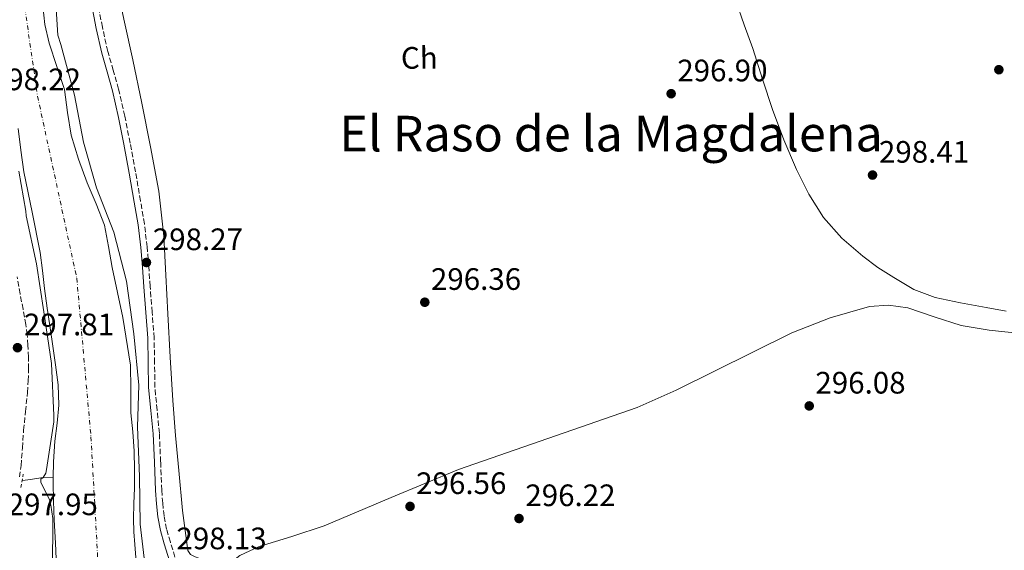
# Model space of a CAD drawing. Units: metres. Extents: x 587505 to 590965, y 4687341 to 4689698.
# Drawn here: x 588055 to 588373, y 4689090 to 4689262 of the extents above; entities that cross this region are included whole.
import ezdxf
from ezdxf.enums import TextEntityAlignment as Align

# ---------------------------------------------------------------- set-up
doc = ezdxf.new("R2010")
doc.units = ezdxf.units.M
doc.header["$MEASUREMENT"] = 0
for name, pattern in [('DGN Style 2', [1.7399219301090239, 1.043953158065414, -0.6959687720436097]), ('DGN Style 3', [2.435890702152634, 1.739921930109024, -0.6959687720436097]), ('DGN Style 4', [2.7856150101045474, 1.391937544087219, -0.6959687720436097, 0.001739921930109024, -0.6959687720436097])]:
    doc.linetypes.add(name, pattern=pattern)
for name, color, linetype, lineweight in [('Acequia sin especificar', 4, 'Continuous', 0), ('Camino', 7, 'DGN Style 3', 0), ('Cauce permanente', 151, 'Continuous', 13), ('Cauce permanente (área)', 142, 'Continuous', 13), ('Cota de punto acotado terreno', 7, 'Continuous', 0), ('Curva de nivel intermedia', 30, 'Continuous', 0), ('Eje cauce permanente (área)', 70, 'DGN Style 4', 0), ('Etiqueta de uso rústico', 92, 'Continuous', 0), ('Línea de cambio de uso (parcela vista)', 92, 'Continuous', 0), ('Margen derecho', 7, 'Continuous', 0), ('Pontón-alcantarilla (pasos de agua)', 1, 'DGN Style 2', 0), ('Punto acotado terreno (símbolo)', 7, 'Continuous', 0), ('Texto de Área (paraje) menor', 7, 'Continuous', 0)]:
    doc.layers.add(name, color=color, linetype=linetype, lineweight=lineweight)
doc.styles.add('Style-Arial', font='arial.ttf')

# ---------------------------------------------------------------- blocks, each defined once
blk = doc.blocks.new('5PATER')
at = {"layer": 'Punto acotado terreno (símbolo)', "linetype": 'Continuous', "lineweight": 0}
h = blk.add_hatch(color=51, dxfattribs=at)
edge = h.paths.add_edge_path()
edge.add_ellipse((0, 0), major_axis=(-0.1095731443231308, -0.1110710700762829), ratio=0.9994222409660317, start_angle=0, end_angle=360)

msp = doc.modelspace()

# ---------------------------------------------------------------- linework, layer by layer
at = {"layer": 'Acequia sin especificar', "color": 4, "linetype": 'Continuous', "lineweight": 0}
msp.add_polyline3d([(588055.4600000001, 4689113.050000001, 294.9600000000065), (588056.3899999997, 4689113.17, 294.8699999999953), (588058.1200000001, 4689113.369999999, 294.2799999999988), (588061.4500000002, 4689113.91, 294.4799999999959), (588065.4500000002, 4689114.039999999, 294.8999999999942)], dxfattribs=at)
at = {"layer": 'Camino', "color": 7, "linetype": 'DGN Style 3', "lineweight": 0}
for points in [[(588105.5699999998, 4689085.940000002, 297.8800000000048), (588103.3399999992, 4689093.11, 297.929999999993), (588102.1499999978, 4689097.340000002, 298.1000000000058), (588101.3000000007, 4689101.57, 298.2700000000041), (588100.8599999981, 4689105.710000002, 298.2799999999988), (588100.5799999987, 4689109.940000001, 298.2700000000041), (588100.2100000001, 4689119.09, 298.229999999996), (588099.8000000009, 4689128.320000002, 298.1999999999971), (588099.0599999988, 4689135.830000004, 298.2599999999947), (588098.3500000002, 4689143.200000001, 298.3399999999966), (588098.2499999997, 4689151.090000001, 298.3399999999966), (588098.0899999987, 4689159.13, 298.3399999999966), (588097.4499999996, 4689167.500000002, 298.3899999999995), (588096.8000000012, 4689175.81, 298.4400000000024), (588096.3500000021, 4689182.149999999, 298.4199999999982), (588095.8700000015, 4689188.539999999, 298.4100000000035), (588094.9499999983, 4689196.020000001, 298.4199999999982), (588093.7100000001, 4689203.420000004, 298.4400000000024), (588092.0799999983, 4689212.789999999, 298.4499999999971), (588090.3500000006, 4689222.140000001, 298.4400000000024), (588088.5899999992, 4689230.850000001, 298.3099999999977), (588086.629999999, 4689239.56, 298.1300000000047), (588084.8799999988, 4689245.699999999, 298.1000000000058), (588083.1299999986, 4689251.719999999, 298.0599999999977), (588081.3699999995, 4689259.570000002, 297.8099999999978), (588079.8200000006, 4689267.500000002, 297.5800000000017)], [(588054.5300000019, 4689114.170000004, 298.1900000000023), (588055.0899999985, 4689117.870000003, 298.2200000000012), (588055.5199999998, 4689123.570000002, 298.2700000000041), (588055.9099999986, 4689129.270000001, 298.3099999999977), (588056.5199999989, 4689135.38, 298.3500000000058), (588057.1299999991, 4689141.5, 298.3600000000006), (588057.3799999994, 4689145.300000002, 298.3699999999955), (588057.5, 4689149.100000001, 298.3500000000058), (588057.4599999998, 4689152.95, 298.3300000000017), (588057.280000001, 4689156.809999999, 298.300000000003), (588057.0700000009, 4689160.15, 298.2700000000041), (588056.6599999998, 4689163.470000001, 298.2500000000001), (588055.7299999997, 4689168.440000002, 298.2200000000012), (588054.7899999988, 4689173.399999999, 298.1900000000023), (588053.7899999997, 4689178.920000004, 298.1399999999994)]]:
    msp.add_polyline3d(points, dxfattribs=at)
at = {"layer": 'Cauce permanente', "color": 151, "linetype": 'Continuous', "lineweight": 13}
for points in [[(588062.0800000001, 4689266.460000001, 294.2400000000052), (588062.7999999998, 4689260.439999999, 294.2700000000041), (588064.2100000001, 4689254.460000001, 294.3099999999977), (588066.6900000004, 4689246.91, 294.3099999999977), (588069.0899999999, 4689239.4, 294.3099999999977), (588070.0800000001, 4689232.01, 294.2700000000041), (588071.2300000004, 4689224.66, 294.2400000000052), (588073.7000000002, 4689216.91, 294.2700000000041), (588076.4500000002, 4689209.25, 294.3099999999977), (588079.4000000004, 4689202.460000001, 294.3099999999977), (588082.0099999999, 4689195.560000001, 294.3099999999977), (588083.3399999999, 4689188.720000001, 294.3099999999977), (588084.4900000002, 4689181.850000001, 294.3099999999977), (588086.25, 4689173.810000001, 294.3099999999977), (588088.0099999999, 4689165.75, 294.3099999999977), (588090.4900000002, 4689150.33, 294.3099999999977), (588090.6100000005, 4689142.609999999, 294.3099999999977), (588090.5700000003, 4689134.9, 294.3099999999977), (588091.1699999999, 4689128.730000001, 294.3099999999977), (588091.6699999999, 4689122.550000001, 294.3099999999977), (588091.7599999999, 4689116.550000001, 294.3099999999977), (588091.7300000004, 4689110.550000001, 294.3099999999977), (588091.5599999996, 4689105.57, 294.3099999999977), (588091.4400000004, 4689100.600000001, 294.3099999999977), (588091.5599999996, 4689096.480000001, 294.3399999999965), (588091.8300000001, 4689092.369999999, 294.3800000000047), (588092.5499999998, 4689083.970000001, 294.3800000000047)], [(588066.4000000004, 4689087.66, 294.6000000000058), (588066.2000000002, 4689092.800000001, 294.6000000000058), (588066.0099999999, 4689096.57, 294.7100000000065), (588065.8200000003, 4689100.350000001, 294.8099999999977), (588065.5700000003, 4689106.350000001, 294.7400000000052), (588065.4100000003, 4689112.350000001, 294.6699999999983), (588065.4500000002, 4689114.039999999, 294.6699999999983), (588065.5800000001, 4689119.039999999, 294.679999999993), (588066.0300000003, 4689125.730000001, 294.6699999999983), (588066.7599999999, 4689131.57, 294.6100000000006), (588067.3399999999, 4689137.4, 294.5399999999936), (588067.04, 4689143.92, 294.5099999999948), (588066.2400000002, 4689150.430000001, 294.5399999999936), (588065.3399999999, 4689156.430000001, 294.7200000000012), (588064.4600000001, 4689162.42, 294.8800000000047), (588063.5599999996, 4689168.76, 294.8500000000058), (588062.6699999999, 4689175.100000001, 294.8099999999977), (588061.9600000001, 4689180.930000001, 294.8099999999977), (588061.2400000002, 4689186.76, 294.8099999999977), (588058.6299999999, 4689199.779999999, 294.7400000000052), (588055.9600000001, 4689212.800000001, 294.6699999999983), (588055, 4689219.82, 294.6399999999995), (588054.1699999999, 4689226.850000001, 294.6000000000058)]]:
    msp.add_polyline3d(points, dxfattribs=at)
at = {"layer": 'Cauce permanente (área)', "color": 142, "linetype": 'Continuous', "lineweight": 13}
for points in [[(588062.0800000001, 4689266.460000001, 294.2400000000052), (588062.7999999998, 4689260.439999999, 294.2700000000041), (588064.2100000001, 4689254.460000001, 294.3099999999977), (588066.6900000004, 4689246.91, 294.3099999999977), (588069.0899999999, 4689239.4, 294.3099999999977), (588070.0800000001, 4689232.01, 294.2700000000041), (588071.2300000004, 4689224.66, 294.2400000000052), (588073.7000000002, 4689216.91, 294.2700000000041), (588076.4500000002, 4689209.25, 294.3099999999977), (588079.4000000004, 4689202.460000001, 294.3099999999977), (588082.0099999999, 4689195.560000001, 294.3099999999977), (588083.3399999999, 4689188.720000001, 294.3099999999977), (588084.4900000002, 4689181.850000001, 294.3099999999977), (588086.25, 4689173.810000001, 294.3099999999977), (588088.0099999999, 4689165.75, 294.3099999999977), (588090.4900000002, 4689150.33, 294.3099999999977), (588090.6100000005, 4689142.609999999, 294.3099999999977), (588090.5700000003, 4689134.9, 294.3099999999977), (588091.1699999999, 4689128.730000001, 294.3099999999977), (588091.6699999999, 4689122.550000001, 294.3099999999977), (588091.7599999999, 4689116.550000001, 294.3099999999977), (588091.7300000004, 4689110.550000001, 294.3099999999977), (588091.5599999996, 4689105.57, 294.3099999999977), (588091.4400000004, 4689100.600000001, 294.3099999999977)], [(588065.4500000002, 4689114.039999999, 294.6699999999983), (588065.5800000001, 4689119.039999999, 294.679999999993), (588066.0300000003, 4689125.730000001, 294.6699999999983), (588066.7599999999, 4689131.57, 294.6100000000006), (588067.3399999999, 4689137.4, 294.5399999999936), (588067.04, 4689143.92, 294.5099999999948), (588066.2400000002, 4689150.430000001, 294.5399999999936), (588065.3399999999, 4689156.430000001, 294.7200000000012), (588064.4600000001, 4689162.42, 294.8800000000047), (588063.5599999996, 4689168.76, 294.8500000000058), (588062.6699999999, 4689175.100000001, 294.8099999999977), (588061.9600000001, 4689180.930000001, 294.8099999999977), (588061.2400000002, 4689186.76, 294.8099999999977), (588058.6299999999, 4689199.779999999, 294.7400000000052), (588055.9600000001, 4689212.800000001, 294.6699999999983), (588055, 4689219.82, 294.6399999999995), (588054.1699999999, 4689226.850000001, 294.6000000000058)], [(588066.4000000004, 4689087.66, 294.6000000000058), (588066.2000000002, 4689092.800000001, 294.6000000000058), (588066.0099999999, 4689096.57, 294.7100000000065), (588065.8200000003, 4689100.350000001, 294.8099999999977), (588065.5700000003, 4689106.350000001, 294.7400000000052), (588065.4100000003, 4689112.350000001, 294.6699999999983), (588065.4500000002, 4689114.039999999, 294.6699999999983)], [(588091.4400000004, 4689100.600000001, 294.3099999999977), (588091.5599999996, 4689096.480000001, 294.3399999999965), (588091.8300000001, 4689092.369999999, 294.3800000000047), (588092.5499999998, 4689083.970000001, 294.3800000000047)]]:
    msp.add_polyline3d(points, dxfattribs=at)
at = {"layer": 'Curva de nivel intermedia', "color": 30, "linetype": 'Continuous', "lineweight": 0, "elevation": 294.9999999999999, "flags": 128}
for points in [[(588065.9800000003, 4689272.59), (588066.9200000013, 4689257.039999999), (588067.9600000007, 4689253.970000001), (588072.3200000017, 4689237.579999999), (588075.3099999999, 4689222.390000001), (588079.4900000021, 4689207.71), (588085.0399999997, 4689193.380000001), (588089.2199999995, 4689177.5), (588091.5399999997, 4689160.420000001), (588093.1600000003, 4689143.849999999), (588092.7199999999, 4689130.34), (588093.3900000004, 4689114.289999999), (588093.5800000003, 4689098.899999999), (588095.7300000006, 4689080.619999998)], [(588065.2800000008, 4689084.09), (588065.3700000001, 4689100.699999999), (588064.7599999999, 4689105.070000002), (588064.2300000002, 4689106.759999998), (588061.5200000012, 4689112.51), (588061.4500000018, 4689113.439999999), (588062.2099999996, 4689113.970000002), (588063.1300000005, 4689115.38), (588063.3000000004, 4689116.600000001), (588065.720000001, 4689132), (588065.6500000019, 4689134.039999999), (588064.9200000009, 4689150.82), (588062.450000001, 4689167.529999998), (588060.0900000007, 4689183.13), (588056.6999999998, 4689198.579999999), (588056.6399999995, 4689200.089999998), (588054.3500000007, 4689213.019999999)]]:
    msp.add_lwpolyline(points, dxfattribs=at)
at = {"layer": 'Eje cauce permanente (área)', "color": 70, "linetype": 'DGN Style 4', "lineweight": 0}
msp.add_polyline3d([(588054.6600000003, 4689277.26, 294.4100000000035), (588060.4199999999, 4689237.300000001, 294.4700000000012), (588073.0899999999, 4689178.449999999, 294.570000000007), (588077.6900000004, 4689127.15, 294.5), (588080.5700000003, 4689075.310000001, 294.4600000000065), (588089.7300000004, 4689052.859999999, 294.3099999999977), (588107.0099999999, 4689040.439999999, 294.3899999999995), (588185.8799999999, 4689009.66, 294.570000000007), (588254.4000000004, 4688974.560000001, 294.3899999999995), (588305.54, 4688944.480000001, 294.4100000000035), (588345.2699999996, 4688913.16, 294.4700000000012), (588366.5700000003, 4688907.76, 294.4600000000065), (588382.6900000004, 4688913.16, 294.4799999999959)], dxfattribs=at)
at = {"layer": 'Línea de cambio de uso (parcela vista)', "color": 92, "linetype": 'Continuous', "lineweight": 0}
for points in [[(588085.9100000003, 4689273.300000001, 296.2200000000012), (588088.5499999998, 4689261.189999999, 296.2200000000012), (588091.1699999999, 4689249.09, 296.2400000000052), (588094.0899999999, 4689235.01, 296.2599999999948), (588096.9100000003, 4689220.91, 296.3099999999977), (588099.5800000001, 4689206.539999999, 296.4400000000023), (588101.2599999999, 4689192.029999999, 296.6000000000058), (588101.9299999997, 4689179.449999999, 296.7100000000065), (588102.5599999996, 4689166.869999999, 296.8099999999977), (588103.3200000003, 4689152.890000001, 296.8699999999953), (588104.1100000005, 4689138.91, 296.8999999999942), (588105.0199999996, 4689127.600000001, 296.9199999999983), (588106.0999999996, 4689116.310000001, 296.8999999999942), (588107.25, 4689103.359999999, 296.7899999999936), (588109.0300000003, 4689090.449999999, 296.6699999999983), (588109.9100000003, 4689089.15, 296.6600000000035), (588111.3700000001, 4689088.369999999, 296.6499999999942), (588116.1299999999, 4689086.65, 296.6600000000035), (588120.8772999998, 4689084.941000001, 296.6699999999983)], [(588286.1600000003, 4689268.08, 298.3099999999977), (588288.8300000001, 4689260.380000001, 298.320000000007), (588291.5999999996, 4689252.730000001, 298.3300000000018), (588294.7999999998, 4689242.84, 298.3399999999965), (588298, 4689232.949999999, 298.3300000000018), (588301.6900000004, 4689223.220000001, 298.3099999999977), (588305.7999999998, 4689213.640000001, 298.2400000000052), (588309.7100000001, 4689205.640000001, 298.0800000000018), (588314.5099999999, 4689198.07, 297.9199999999983), (588320.4000000004, 4689191.380000001, 297.8600000000006), (588327.1600000003, 4689185.550000001, 297.7899999999936), (588332.0800000001, 4689181.92, 297.7400000000052), (588337.2199999997, 4689178.619999999, 297.6999999999971), (588343.6699999999, 4689174.82, 297.7299999999959), (588350.54, 4689172.16, 297.8300000000018), (588358.8099999996, 4689170.5, 297.929999999993), (588367.1100000005, 4689168.99, 298.0200000000041), (588373.5199999996, 4689167.82, 298.0599999999977)], [(588377.1799999997, 4689160.65, 295.7799999999988), (588368.0499999998, 4689161.600000001, 295.8099999999977), (588358.9800000004, 4689163.119999999, 295.8699999999953), (588350.3099999996, 4689165.92, 296.0200000000041), (588341.7000000002, 4689168.850000001, 296.1499999999942), (588335.5300000003, 4689169.730000001, 296.1399999999995), (588329.3499999996, 4689169.25, 296.1199999999953), (588316.6200000001, 4689165.609999999, 296.1600000000035), (588304.2199999997, 4689160.730000001, 296.1900000000023), (588279.29, 4689148.4, 296.0599999999977), (588266.9000000004, 4689142.220000001, 295.9799999999959), (588254.2300000004, 4689136.680000001, 295.9700000000012), (588225.3899999997, 4689126.59, 296.1000000000058), (588196.54, 4689116.560000001, 296.2400000000052), (588174.7699999996, 4689107.52, 296.3099999999977), (588153.0499999998, 4689098.380000001, 296.3699999999953), (588142.6299999999, 4689094.970000001, 296.4400000000023), (588132.0999999996, 4689091.74, 296.5099999999948), (588125.7699999996, 4689088.77, 296.4900000000052), (588120.8772999998, 4689084.941000001, 296.4101999999984)]]:
    msp.add_polyline3d(points, dxfattribs=at)
at = {"layer": 'Margen derecho', "color": 7, "linetype": 'Continuous', "lineweight": 0}
for points in [[(588077.8099999989, 4689267.140000002, 297.5800000000017), (588079.3700000013, 4689259.149999999, 297.8099999999978), (588081.1499999983, 4689251.210000002, 298.0599999999977), (588082.9099999996, 4689245.13, 298.1000000000058), (588084.6499999987, 4689239.050000002, 298.1300000000047), (588086.5899999987, 4689230.420000002, 298.3099999999977), (588088.339999999, 4689221.750000002, 298.4400000000024), (588090.0699999989, 4689212.430000001, 298.4499999999971), (588091.6999999983, 4689203.080000004, 298.4400000000024)], [(588091.6999999983, 4689203.080000004, 298.4400000000024), (588092.920000001, 4689195.730000002, 298.4199999999982), (588093.8299999984, 4689188.34, 298.4100000000035), (588094.3099999991, 4689182.000000001, 298.4199999999982), (588094.7600000005, 4689175.66, 298.4400000000024), (588095.4099999988, 4689167.350000001, 298.3899999999995), (588096.0500000003, 4689159.030000002, 298.3399999999966), (588096.2100000011, 4689151.06, 298.3399999999966), (588096.3099999973, 4689143.090000001, 298.3399999999966), (588097.0300000014, 4689135.63, 298.2599999999947), (588097.7600000001, 4689128.170000002, 298.1999999999971), (588098.1700000014, 4689119, 298.229999999996), (588098.5399999979, 4689109.830000003, 298.2700000000041), (588098.8199999996, 4689105.54, 298.2799999999988), (588099.2699999989, 4689101.260000002, 298.2700000000041), (588100.1700000019, 4689096.860000002, 298.1000000000058), (588101.379999999, 4689092.530000002, 297.929999999993), (588103.6299999976, 4689085.300000001, 297.8800000000048)]]:
    msp.add_polyline3d(points, dxfattribs=at)
at = {"layer": 'Pontón-alcantarilla (pasos de agua)', "color": 1, "linetype": 'DGN Style 2', "lineweight": 0, "extrusion": (-0.0004133568659848502, -0.002295218384723143, 0.9999972805506362), "elevation": -10709.83074652081, "flags": 128}
msp.add_lwpolyline([(588055.092024062, 4689098.589765845), (588055.8520281314, 4689102.80977696)], dxfattribs=at)

# ---------------------------------------------------------------- block references
at = {"layer": 'Punto acotado terreno (símbolo)', "color": 7, "linetype": 'Continuous', "lineweight": 0, "xscale": 10, "yscale": 10, "zscale": 10}
for p in [(588371.1799999987, 4689245.850000001, 299.0899999999965), (588265.2399999978, 4689238.100000002, 296.8999999999942), (588330.3399999996, 4689211.789999999, 298.4100000000035), (588095.620000001, 4689183.520000001, 298.2700000000045), (588185.6000000006, 4689170.670000004, 296.3600000000006), (588053.9299999983, 4689155.980000001, 297.8099999999977), (588309.8799999988, 4689137.15, 296.0800000000022), (588180.8299999984, 4689104.660000003, 296.5599999999981), (588216.0599999971, 4689100.75, 296.2200000000021)]:
    msp.add_blockref('5PATER', p, dxfattribs=at)

# ---------------------------------------------------------------- texts
at = {"layer": 'Cota de punto acotado terreno', "color": 7, "linetype": 'Continuous', "lineweight": 0, "style": 'Style-Arial'}
for s, p in [('296.90', (588267.2299999997, 4689242.100000002, 296.8999999999942)), ('298.22', (588045.3099999975, 4689239.230000001, 298.2200000000012)), ('298.41', (588332.4200000011, 4689215.79, 298.4100000000035)), ('298.27', (588097.6700000011, 4689187.52, 298.2700000000041)), ('296.36', (588187.5900000003, 4689174.670000002, 296.3600000000006)), ('297.81', (588056.010000002, 4689159.98, 297.8099999999977)), ('296.08', (588311.8700000008, 4689141.149999999, 296.0800000000018)), ('296.56', (588182.8200000003, 4689108.66, 296.5599999999977)), ('296.22', (588218.1099999995, 4689104.750000001, 296.2200000000012)), ('297.95', (588050.7600000014, 4689101.830000001, 297.9499999999971)), ('298.13', (588105.3099999988, 4689090.81, 298.1300000000047))]:
    msp.add_text(s, height=7.000000000000002, dxfattribs=at).set_placement(p)
at = {"layer": 'Etiqueta de uso rústico', "color": 92, "linetype": 'Continuous', "lineweight": 0, "style": 'Style-Arial'}
msp.add_text('Ch', height=7.000000000000002, rotation=0.3078699999999999, dxfattribs=at).set_placement((588183.831588105, 4689249.695533073, 296.4799999999959), align=Align.MIDDLE_CENTER)
at = {"layer": 'Texto de Área (paraje) menor', "color": 7, "linetype": 'Continuous', "lineweight": 0, "style": 'Style-Arial'}
msp.add_text('El Raso de la Magdalena', height=11.5, dxfattribs=at).set_placement((588245.8212148414, 4689225.19001, 296.429999999993), align=Align.MIDDLE_CENTER)

doc.saveas('drawing.dxf')
